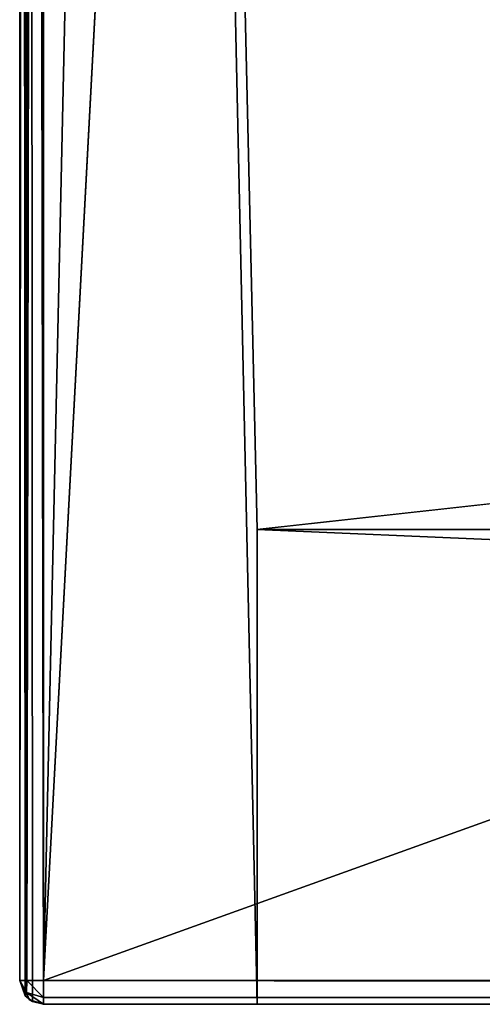
# Model space of a CAD drawing. Units: millimetres. Extents: x -240 to 240, y -409 to 8.
# Drawn here: x -240 to -221, y -409 to -368 of the extents above; entities that cross this region are included whole.
import ezdxf

# ---------------------------------------------------------------- set-up
doc = ezdxf.new("R2010")
doc.units = ezdxf.units.MM
doc.header["$LTSCALE"] = 159.143519
for name, color, linetype in [('112', 7, 'CONTINUOUS'), ('114', 7, 'CONTINUOUS'), ('115', 7, 'CONTINUOUS'), ('117', 7, 'CONTINUOUS'), ('118', 7, 'CONTINUOUS'), ('119', 7, 'CONTINUOUS'), ('120', 7, 'CONTINUOUS'), ('39', 7, 'CONTINUOUS'), ('41', 7, 'CONTINUOUS'), ('42', 7, 'CONTINUOUS'), ('43', 7, 'CONTINUOUS'), ('49', 7, 'CONTINUOUS')]:
    doc.layers.add(name, color=color, linetype=linetype)

msp = doc.modelspace()

# ---------------------------------------------------------------- linework, layer by layer
at = {"layer": '112', "linetype": 'Continuous'}
for points in [[(-230, -389, 10), (-230, -409, 10), (230, -409, 10), (-230, -389, 10)], [(-230, -389, 10), (230, -409, 10), (230, -389, 10), (-230, -389, 10)]]:
    msp.add_3dface(points, dxfattribs=at)
at = {"layer": '114', "linetype": 'Continuous'}
for points in [[(-240, 0, 1), (-240, -408, 1), (-240, -408, 516), (-240, 0, 1)], [(-240, 0, 516), (-240, 0, 1), (-240, -408, 516), (-240, 0, 516)]]:
    msp.add_3dface(points, dxfattribs=at)
at = {"layer": '115', "linetype": 'Continuous'}
for points in [[(-230, -409, 517), (-230, -409, 10), (-230, -389, 517), (-230, -409, 517)], [(-230, -389, 517), (-230, -409, 10), (-230, -389, 10), (-230, -389, 517)]]:
    msp.add_3dface(points, dxfattribs=at)
at = {"layer": '117', "linetype": 'Continuous'}
for points in [[(-240, -408, 1), (-240, 0, 1), (-239.706, 0, 0.294), (-240, -408, 1)], [(-240, -408, 1), (-239.706, 0, 0.294), (-239.699, -408, 0.285), (-240, -408, 1)], [(-239.706, 0, 0.294), (-239, 0), (-239.699, -408, 0.285), (-239.706, 0, 0.294)], [(-239.699, -408, 0.285), (-239, 0), (-239, -408), (-239.699, -408, 0.285)]]:
    msp.add_3dface(points, dxfattribs=at)
at = {"layer": '118', "linetype": 'Continuous'}
for points in [[(-240, -408, 516), (-240, -408, 1), (-239.599, -408.8, 1), (-240, -408, 516)], [(-239.77, -408.641, 516.638), (-240, -408, 516), (-239.599, -408.8, 1), (-239.77, -408.641, 516.638)], [(-239.455, -408.881, 516.891), (-239.77, -408.641, 516.638), (-239.599, -408.8, 1), (-239.455, -408.881, 516.891)], [(-239, -409, 1), (-239.455, -408.881, 516.891), (-239.599, -408.8, 1), (-239, -409, 1)], [(-239, -409, 517), (-239.455, -408.881, 516.891), (-239, -409, 1), (-239, -409, 517)]]:
    msp.add_3dface(points, dxfattribs=at)
at = {"layer": '119', "linetype": 'Continuous'}
for points in [[(-240, -408, 1), (-239.699, -408, 0.285), (-239.707, -408.5, 0.5), (-240, -408, 1)], [(-239.599, -408.8, 1), (-240, -408, 1), (-239.707, -408.5, 0.5), (-239.599, -408.8, 1)], [(-239.699, -408, 0.285), (-239, -408.707, 0.293), (-239.707, -408.5, 0.5), (-239.699, -408, 0.285)], [(-239.699, -408, 0.285), (-239, -408), (-239, -408.707, 0.293), (-239.699, -408, 0.285)], [(-239, -409, 1), (-239.599, -408.8, 1), (-239.707, -408.5, 0.5), (-239, -409, 1)], [(-239, -408.707, 0.293), (-239, -409, 1), (-239.707, -408.5, 0.5), (-239, -408.707, 0.293)]]:
    msp.add_3dface(points, dxfattribs=at)
at = {"layer": '120', "linetype": 'Continuous'}
for points in [[(-240, 0, 516), (-240, -408, 516), (-239.77, -408.641, 516.638), (-240, 0, 516)], [(-239.706, 0, 516.706), (-240, 0, 516), (-239.77, -408.641, 516.638), (-239.706, 0, 516.706)], [(-239.706, 0, 516.706), (-239.77, -408.641, 516.638), (-239.455, -408.881, 516.891), (-239.706, 0, 516.706)], [(-239, 0, 517), (-239.706, 0, 516.706), (-239, -409, 517), (-239, 0, 517)], [(-239.706, 0, 516.706), (-239.455, -408.881, 516.891), (-239, -409, 517), (-239.706, 0, 516.706)]]:
    msp.add_3dface(points, dxfattribs=at)
at = {"layer": '39', "linetype": 'Continuous'}
for points in [[(-212, -387, 517), (-212, 0, 517), (-239, 0, 517), (-212, -387, 517)], [(-230, -389, 517), (-212, -387, 517), (-239, 0, 517), (-230, -389, 517)], [(-230, -409, 517), (-230, -389, 517), (-239, 0, 517), (-230, -409, 517)], [(-230, -409, 517), (-239, 0, 517), (-239, -409, 517), (-230, -409, 517)], [(-212, -387, 517), (-230, -389, 517), (230, -389, 517), (-212, -387, 517)]]:
    msp.add_3dface(points, dxfattribs=at)
at = {"layer": '41', "linetype": 'Continuous'}
for points in [[(-230, 0), (-230, -239), (-239, -408), (-230, 0)], [(-239, 0), (-230, 0), (-239, -408), (-239, 0)], [(-239, -408), (-230, -239), (230, -239), (-239, -408)], [(-239, -408), (230, -239), (239, -408), (-239, -408)]]:
    msp.add_3dface(points, dxfattribs=at)
at = {"layer": '42', "linetype": 'Continuous'}
for points in [[(-230, -409, 10), (-230, -409, 517), (-239, -409, 1), (-230, -409, 10)], [(-230, -409, 10), (-239, -409, 1), (230, -409, 10), (-230, -409, 10)], [(-230, -409, 517), (-239, -409, 517), (-239, -409, 1), (-230, -409, 517)], [(230, -409, 10), (-239, -409, 1), (239, -409, 1), (230, -409, 10)]]:
    msp.add_3dface(points, dxfattribs=at)
at = {"layer": '43', "linetype": 'Continuous'}
for points in [[(-239, -408.707, 0.293), (-239, -408), (239, -408.707, 0.293), (-239, -408.707, 0.293)], [(-239, -408), (239, -408), (239, -408.707, 0.293), (-239, -408)], [(-239, -409, 1), (-239, -408.707, 0.293), (239, -409, 1), (-239, -409, 1)], [(239, -409, 1), (-239, -408.707, 0.293), (239, -408.707, 0.293), (239, -409, 1)]]:
    msp.add_3dface(points, dxfattribs=at)
at = {"layer": '49', "linetype": 'Continuous'}
for points in [[(-212, -389, 45), (-212, -389, 226), (-230, -389, 10), (-212, -389, 45)], [(-212, -389, 45), (-230, -389, 10), (212, -389, 45), (-212, -389, 45)], [(-212, -389, 226), (-212, -389, 286), (-230, -389, 10), (-212, -389, 226)], [(-212, -389, 286), (-212, -389, 457), (-230, -389, 10), (-212, -389, 286)], [(-212, -389, 457), (-230, -389, 517), (-230, -389, 10), (-212, -389, 457)], [(-230, -389, 517), (-212, -389, 457), (230, -389, 517), (-230, -389, 517)], [(212, -389, 45), (-230, -389, 10), (230, -389, 10), (212, -389, 45)]]:
    msp.add_3dface(points, dxfattribs=at)

doc.saveas('drawing.dxf')
